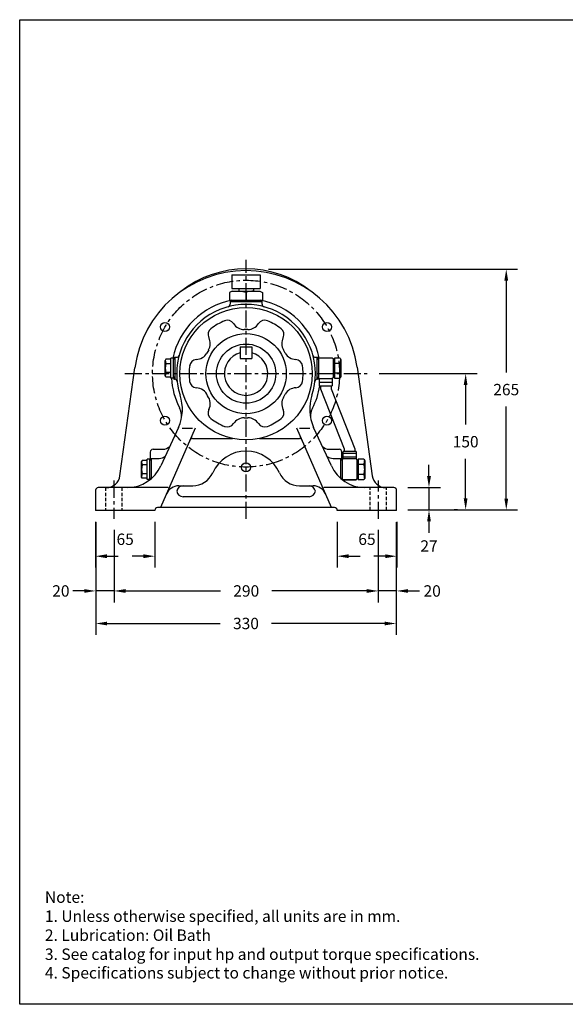
# Model space of a CAD drawing. Extents: x -855 to 686, y 721 to 1802.
# Drawn here: x -855 to -257, y 721 to 1802 of the extents above; entities that cross this region are included whole.
import ezdxf

# ---------------------------------------------------------------- set-up
doc = ezdxf.new("R2010")
doc.units = 0
doc.header["$LTSCALE"] = 15
doc.header["$MEASUREMENT"] = 0
doc.linetypes.add('CENTER', pattern=[2, 1.25, -0.25, 0.25, -0.25])
doc.linetypes.add('HIDDEN', pattern=[0.375, 0.25, -0.125])
doc.layers.get('0').update_dxf_attribs({"linetype": 'CONTINUOUS'})
doc.layers.get('DEFPOINTS').update_dxf_attribs({"linetype": 'CONTINUOUS'})
doc.dimstyles.get("Standard").update_dxf_attribs({"dimtxt": 0.18, "dimasz": 0.18, "dimexe": 0.18, "dimexo": 0.0625, "dimgap": 0.09, "dimtad": 0, "dimtih": 1, "dimtoh": 1, "dimzin": 0, "dimtxsty": 'STANDARD', "dimcen": 0.09, "dimazin": 3, "dimtfac": 1, "dimtofl": 0, "dimtmove": 0, "dimatfit": 3, "dimtolj": 1, "dimtzin": 0})

# ---------------------------------------------------------------- blocks, each defined once
blk = doc.blocks.new('*D32')
at = {"color": 0, "linetype": 'BYBLOCK'}
for p, q in [((965.9, 135), (965.9, 55.3)), ((1255.3, 135), (1255.3, 55.3)), ((978.4, 67.8), (1082.4, 67.8)), ((1242.8, 67.8), (1138.7, 67.8))]:
    blk.add_line(p, q, dxfattribs=at)
for points in [[(978.4, 69.8), (978.4, 65.7), (965.9, 67.8)], [(1242.8, 69.8), (1242.8, 65.7), (1255.3, 67.8)]]:
    blk.add_solid(points, dxfattribs=at)
at = {"layer": 'DEFPOINTS', "color": 0, "linetype": 'BYBLOCK'}
for p in [(965.9, 147.5), (1255.3, 147.5), (1255.3, 67.8)]:
    blk.add_point(p, dxfattribs=at)
at = {"color": 0, "linetype": 'BYBLOCK', "insert": (1110.6, 67.8), "char_height": 12.5, "attachment_point": 5}
blk.add_mtext('\\A1;290', dxfattribs=at)
blk = doc.blocks.new('*D31')
at = {"color": 0, "linetype": 'BYBLOCK'}
for p, q in [((945.6, 143.3), (945.6, 19.6)), ((1274.9, 143.3), (1274.9, 19.6)), ((958.1, 32.1), (1082.1, 32.1)), ((1262.4, 32.1), (1138.4, 32.1))]:
    blk.add_line(p, q, dxfattribs=at)
for points in [[(958.1, 34.1), (958.1, 30), (945.6, 32.1)], [(1262.4, 34.1), (1262.4, 30), (1274.9, 32.1)]]:
    blk.add_solid(points, dxfattribs=at)
at = {"layer": 'DEFPOINTS', "color": 0, "linetype": 'BYBLOCK'}
for p in [(945.6, 155.8), (1274.9, 155.8), (1274.9, 32.1)]:
    blk.add_point(p, dxfattribs=at)
at = {"color": 0, "linetype": 'BYBLOCK', "insert": (1110.3, 32.1), "char_height": 12.5, "attachment_point": 5}
blk.add_mtext('\\A1;330', dxfattribs=at)
blk = doc.blocks.new('*D30')
at = {"color": 0, "linetype": 'BYBLOCK'}
for p, q in [((945.3, 143.5), (945.3, 93.4)), ((1010.4, 143.5), (1010.4, 93.4)), ((957.8, 105.9), (970.3, 105.9)), ((997.9, 105.9), (985.4, 105.9))]:
    blk.add_line(p, q, dxfattribs=at)
for points in [[(957.8, 108), (957.8, 103.8), (945.3, 105.9)], [(997.9, 108), (997.9, 103.8), (1010.4, 105.9)]]:
    blk.add_solid(points, dxfattribs=at)
at = {"layer": 'DEFPOINTS', "color": 0, "linetype": 'BYBLOCK'}
for p in [(945.3, 156), (1010.4, 156), (1010.4, 105.9)]:
    blk.add_point(p, dxfattribs=at)
at = {"color": 0, "linetype": 'BYBLOCK', "insert": (977.9, 124.5), "char_height": 12.5, "attachment_point": 5}
blk.add_mtext('\\A1;65', dxfattribs=at)
blk = doc.blocks.new('*D33')
at = {"color": 0, "linetype": 'BYBLOCK'}
for p, q in [((933, 67.8), (920.5, 67.8)), ((965.7, 67.8), (945.5, 67.8)), ((978.2, 67.8), (990.7, 67.8))]:
    blk.add_line(p, q, dxfattribs=at)
for points in [[(933, 69.8), (933, 65.7), (945.5, 67.8)], [(978.2, 69.8), (978.2, 65.7), (965.7, 67.8)]]:
    blk.add_solid(points, dxfattribs=at)
at = {"layer": 'DEFPOINTS', "color": 0, "linetype": 'BYBLOCK'}
for p in [(945.5, 67.8), (945.5, 67.8), (965.7, 67.8)]:
    blk.add_point(p, dxfattribs=at)
at = {"color": 0, "linetype": 'BYBLOCK', "insert": (907.4, 67.8), "char_height": 12.5, "attachment_point": 5}
blk.add_mtext('\\A1;20', dxfattribs=at)
blk = doc.blocks.new('*D37')
at = {"color": 0, "linetype": 'BYBLOCK'}
for p, q in [((1310.9, 193.8), (1310.9, 206.3)), ((1287.7, 181.3), (1323.4, 181.3)), ((1310.9, 181.3), (1310.9, 156.5)), ((1299.1, 156.5), (1298.4, 156.5)), ((1310.9, 144), (1310.9, 131.5))]:
    blk.add_line(p, q, dxfattribs=at)
for points in [[(1308.8, 193.8), (1313, 193.8), (1310.9, 181.3)], [(1308.8, 144), (1313, 144), (1310.9, 156.5)]]:
    blk.add_solid(points, dxfattribs=at)
at = {"layer": 'DEFPOINTS', "color": 0, "linetype": 'BYBLOCK'}
for p in [(1275.2, 181.3), (1310.9, 156.5), (1311.6, 156.5)]:
    blk.add_point(p, dxfattribs=at)
at = {"color": 0, "linetype": 'BYBLOCK', "insert": (1310.9, 117.1), "char_height": 12.5, "attachment_point": 5}
blk.add_mtext('\\A1;27', dxfattribs=at)
blk = doc.blocks.new('*D36')
at = {"color": 0, "linetype": 'BYBLOCK'}
for p, q in [((1256.3, 306.2), (1363.6, 306.2)), ((1351.1, 293.7), (1351.1, 250.2)), ((1351.1, 169.2), (1351.1, 212.7)), ((1342.2, 156.7), (1338.6, 156.7))]:
    blk.add_line(p, q, dxfattribs=at)
for points in [[(1349, 293.7), (1353.1, 293.7), (1351.1, 306.2)], [(1349, 169.2), (1353.1, 169.2), (1351.1, 156.7)]]:
    blk.add_solid(points, dxfattribs=at)
at = {"layer": 'DEFPOINTS', "color": 0, "linetype": 'BYBLOCK'}
for p in [(1243.8, 306.2), (1351.1, 156.7), (1354.7, 156.7)]:
    blk.add_point(p, dxfattribs=at)
at = {"color": 0, "linetype": 'BYBLOCK', "insert": (1351.1, 231.5), "char_height": 12.5, "attachment_point": 5}
blk.add_mtext('\\A1;150', dxfattribs=at)
blk = doc.blocks.new('*D35')
at = {"color": 0, "linetype": 'BYBLOCK'}
for p, q in [((1135.1, 420.7), (1408.1, 420.7)), ((1395.6, 408.2), (1395.6, 307.5)), ((1395.6, 169.2), (1395.6, 270)), ((1287.7, 156.7), (1408.1, 156.7))]:
    blk.add_line(p, q, dxfattribs=at)
for points in [[(1393.5, 408.2), (1397.7, 408.2), (1395.6, 420.7)], [(1393.5, 169.2), (1397.7, 169.2), (1395.6, 156.7)]]:
    blk.add_solid(points, dxfattribs=at)
at = {"layer": 'DEFPOINTS', "color": 0, "linetype": 'BYBLOCK'}
for p in [(1122.6, 420.7), (1275.2, 156.7), (1395.6, 156.7)]:
    blk.add_point(p, dxfattribs=at)
at = {"color": 0, "linetype": 'BYBLOCK', "insert": (1395.6, 288.7), "char_height": 12.5, "attachment_point": 5}
blk.add_mtext('\\A1;265', dxfattribs=at)
blk = doc.blocks.new('*D29')
at = {"color": 0, "linetype": 'BYBLOCK'}
for p, q in [((1210.3, 143.5), (1210.3, 93.4)), ((1275.5, 143.5), (1275.5, 93.4)), ((1222.8, 105.9), (1235.3, 105.9)), ((1263, 105.9), (1250.5, 105.9))]:
    blk.add_line(p, q, dxfattribs=at)
for points in [[(1222.8, 108), (1222.8, 103.8), (1210.3, 105.9)], [(1263, 108), (1263, 103.8), (1275.5, 105.9)]]:
    blk.add_solid(points, dxfattribs=at)
at = {"layer": 'DEFPOINTS', "color": 0, "linetype": 'BYBLOCK'}
for p in [(1210.3, 156), (1275.5, 156), (1275.5, 105.9)]:
    blk.add_point(p, dxfattribs=at)
at = {"color": 0, "linetype": 'BYBLOCK', "insert": (1242.9, 124.5), "char_height": 12.5, "attachment_point": 5}
blk.add_mtext('\\A1;65', dxfattribs=at)
blk = doc.blocks.new('*D34')
at = {"color": 0, "linetype": 'BYBLOCK'}
for p, q in [((1242.7, 67.8), (1230.2, 67.8)), ((1275.4, 67.8), (1255.2, 67.8)), ((1287.9, 67.8), (1300.4, 67.8))]:
    blk.add_line(p, q, dxfattribs=at)
for points in [[(1242.7, 69.8), (1242.7, 65.7), (1255.2, 67.8)], [(1287.9, 69.8), (1287.9, 65.7), (1275.4, 67.8)]]:
    blk.add_solid(points, dxfattribs=at)
at = {"layer": 'DEFPOINTS', "color": 0, "linetype": 'BYBLOCK'}
for p in [(1255.2, 67.8), (1255.2, 67.8), (1275.4, 67.8)]:
    blk.add_point(p, dxfattribs=at)
at = {"color": 0, "linetype": 'BYBLOCK', "insert": (1314.4, 67.8), "char_height": 12.5, "attachment_point": 5}
blk.add_mtext('\\A1;20', dxfattribs=at)

msp = doc.modelspace()

# ---------------------------------------------------------------- linework, layer by layer
at = {"color": 7}
for p, q in [((-854.6, 1801.5), (686.1, 1801.5)), ((-854.6, 721.3), (-854.6, 1801.5))]:
    msp.add_line(p, q, dxfattribs=at)
at = {"color": 0, "linetype": 'CENTER'}
for p, q in [((-606.5, 1253.8), (-606.5, 1538.2)), ((-739.4, 1413.2), (-473.7, 1413.2)), ((-751.5, 1295.8), (-751.5, 1253.8)), ((-461.5, 1253.8), (-461.5, 1295.8))]:
    msp.add_line(p, q, dxfattribs=at)
at = {"color": 0, "linetype": 'BYBLOCK'}
for p, q in [((-622, 1521.7), (-591, 1521.7)), ((-622, 1521.7), (-622, 1506.7)), ((-591, 1521.7), (-591, 1506.7)), ((-621.7, 1503.7), (-624.5, 1502.1)), ((-624.5, 1502.1), (-624.5, 1493.7)), ((-622, 1506.7), (-591, 1506.7)), ((-621.7, 1503.7), (-591.3, 1503.7)), ((-615.5, 1503.7), (-612.7, 1503.6)), ((-614.5, 1506.7), (-614.5, 1503.7)), ((-612.7, 1503.6), (-610.2, 1503.4)), ((-610.2, 1503.4), (-608.2, 1503)), ((-608.2, 1503), (-607, 1502.6)), ((-607, 1502.6), (-606.5, 1502.1)), ((-606.1, 1502.6), (-606.5, 1502.1)), ((-606.5, 1502.1), (-606.5, 1493.7)), ((-604.8, 1503), (-606.1, 1502.6)), ((-602.8, 1503.4), (-604.8, 1503)), ((-600.3, 1503.6), (-602.8, 1503.4)), ((-597.5, 1503.7), (-600.3, 1503.6)), ((-598.5, 1506.7), (-598.5, 1503.7)), ((-591.3, 1503.7), (-588.5, 1502.1)), ((-588.5, 1502.1), (-588.5, 1493.7)), ((-624.5, 1493.7), (-588.5, 1493.7)), ((-624, 1493.2), (-624, 1489.5)), ((-624, 1493.2), (-621.5, 1493.2)), ((-624, 1492.2), (-589, 1492.2)), ((-621.5, 1493.7), (-621.5, 1492.2)), ((-591.5, 1493.7), (-591.5, 1492.2)), ((-591.5, 1493.2), (-589, 1493.2)), ((-589, 1489.5), (-589, 1493.2)), ((-604.5, 1461.7), (-608.5, 1461.7)), ((-604.5, 1461.7), (-608.5, 1461.7)), ((-647.5, 1439.2), (-649.5, 1435.7)), ((-612.9, 1442.5), (-612.9, 1429.8)), ((-612.9, 1442.5), (-600.2, 1442.5)), ((-600.2, 1442.5), (-600.2, 1429.8)), ((-563.5, 1435.7), (-565.5, 1439.2)), ((-694.3, 1429), (-695, 1427.7)), ((-695, 1410.7), (-695, 1427.7)), ((-689, 1429), (-694.3, 1429)), ((-689, 1408.2), (-689, 1430.2)), ((-686, 1430.2), (-689, 1430.2)), ((-686, 1408.2), (-686, 1430.2)), ((-684.5, 1429.2), (-686, 1429.2)), ((-685.5, 1431.2), (-682.7, 1431.2)), ((-685.5, 1431.2), (-685.5, 1429.2)), ((-684.5, 1431.2), (-684.5, 1407.2)), ((-612.9, 1429.8), (-600.2, 1429.8)), ((-530.4, 1431.2), (-527.5, 1431.2)), ((-528.5, 1407.2), (-528.5, 1431.2)), ((-528.5, 1429.2), (-527, 1429.2)), ((-527.5, 1429.2), (-527.5, 1431.2)), ((-527, 1429.7), (-526, 1430.7)), ((-527, 1429.7), (-527, 1408.7)), ((-526, 1430.7), (-512, 1430.7)), ((-512, 1430.7), (-511, 1429.7)), ((-511, 1429.7), (-511, 1408.7)), ((-511, 1429.2), (-509.5, 1429.2)), ((-509.5, 1430.2), (-509.5, 1408.2)), ((-503.4, 1430.2), (-509.5, 1430.2)), ((-503.4, 1430.2), (-502.5, 1428.7)), ((-502.5, 1428.7), (-502.5, 1409.7)), ((-744.8, 1301.2), (-728.4, 1419.6)), ((-689, 1424.1), (-694.3, 1424.1)), ((-509.5, 1424.7), (-503.4, 1424.7)), ((-484.7, 1420.3), (-468.3, 1301.2)), ((-694.3, 1409.4), (-695, 1410.7)), ((-689, 1414.3), (-694.3, 1414.3)), ((-689, 1409.4), (-694.3, 1409.4)), ((-686, 1408.2), (-689, 1408.2)), ((-684.5, 1409.2), (-686, 1409.2)), ((-685.5, 1409.2), (-685.5, 1407.2)), ((-685.5, 1407.2), (-685, 1407.2)), ((-528.5, 1409.2), (-527, 1409.2)), ((-528, 1407.2), (-527.5, 1407.2)), ((-527.5, 1407.2), (-527.5, 1409.2)), ((-527, 1408.7), (-526, 1407.7)), ((-526, 1399.7), (-526, 1407.7)), ((-526, 1407.7), (-512, 1407.7)), ((-511, 1408.7), (-512, 1407.7)), ((-512, 1407.7), (-512, 1399.7)), ((-511, 1409.2), (-509.5, 1409.2)), ((-503.4, 1413.7), (-509.5, 1413.7)), ((-509.5, 1408.2), (-503.4, 1408.2)), ((-502.5, 1409.7), (-503.4, 1408.2)), ((-526, 1403.7), (-512, 1403.7)), ((-526, 1399.7), (-512, 1399.7)), ((-524.8, 1399.7), (-524.8, 1396.7)), ((-524.8, 1396.7), (-498.8, 1330.7)), ((-513.3, 1399.7), (-513.3, 1396.7)), ((-513.3, 1396.7), (-487.3, 1330.7)), ((-565.5, 1387.2), (-563.5, 1390.7)), ((-608.5, 1364.7), (-604.5, 1364.7)), ((-662.4, 1353.2), (-700.3, 1266.2)), ((-680.5, 1354.2), (-700.1, 1312.2)), ((-676.5, 1353.2), (-665.2, 1353.2)), ((-512.8, 1266.2), (-550.7, 1353.2)), ((-547.8, 1353.2), (-536.6, 1353.2)), ((-513, 1312.2), (-532.6, 1354.2)), ((-665.2, 1342.2), (-621.2, 1342.2)), ((-591.9, 1342.2), (-547.9, 1342.2)), ((-708.5, 1330.2), (-697.5, 1330.2)), ((-515.6, 1330.2), (-504.5, 1330.2)), ((-498.8, 1330.7), (-498.8, 1327.7)), ((-487.3, 1330.7), (-487.3, 1327.7)), ((-720.3, 1318), (-721, 1316.7)), ((-715, 1318), (-720.3, 1318)), ((-715, 1297.2), (-715, 1319.2)), ((-712, 1319.2), (-715, 1319.2)), ((-712, 1297.2), (-712, 1319.2)), ((-710.5, 1318.2), (-712, 1318.2)), ((-711.5, 1327.2), (-711.5, 1318.2)), ((-711.5, 1320.2), (-701.8, 1320.2)), ((-710.5, 1320.2), (-710.5, 1298)), ((-511.2, 1320.2), (-501.5, 1320.2)), ((-502.5, 1298), (-502.5, 1320.2)), ((-501, 1318.2), (-502.5, 1318.2)), ((-501.5, 1318.2), (-501.5, 1327.2)), ((-500, 1319.7), (-501, 1318.7)), ((-501, 1318.7), (-501, 1297.7)), ((-486, 1327.7), (-500, 1327.7)), ((-500, 1319.7), (-500, 1327.7)), ((-486, 1325.7), (-500, 1325.7)), ((-486, 1321.7), (-500, 1321.7)), ((-486, 1319.7), (-500, 1319.7)), ((-486, 1327.7), (-486, 1319.7)), ((-486, 1319.7), (-485, 1318.7)), ((-485, 1318.7), (-485, 1297.7)), ((-483.5, 1318.2), (-485, 1318.2)), ((-483.5, 1319.2), (-483.5, 1297.2)), ((-477.4, 1319.2), (-483.5, 1319.2)), ((-477.4, 1319.2), (-476.5, 1317.7)), ((-721, 1299.7), (-721, 1316.7)), ((-715, 1313.1), (-720.3, 1313.1)), ((-477.4, 1313.7), (-483.5, 1313.7)), ((-476.5, 1317.7), (-476.5, 1298.7)), ((-720.3, 1298.4), (-721, 1299.7)), ((-715, 1303.3), (-720.3, 1303.3)), ((-715, 1298.4), (-720.3, 1298.4)), ((-712, 1297.2), (-715, 1297.2)), ((-710.5, 1298.2), (-712, 1298.2)), ((-501, 1298.2), (-502.5, 1298.2)), ((-500, 1296.7), (-501, 1297.7)), ((-486, 1296.7), (-500, 1296.7)), ((-500, 1296.7), (-486, 1296.7)), ((-485, 1297.7), (-486, 1296.7)), ((-483.5, 1298.2), (-485, 1298.2)), ((-477.4, 1302.7), (-483.5, 1302.7)), ((-483.5, 1297.2), (-477.4, 1297.2)), ((-476.5, 1298.7), (-477.4, 1297.2)), ((-692, 1288.2), (-768.5, 1288.2)), ((-680.2, 1290.2), (-665, 1290.2)), ((-548, 1290.2), (-532.9, 1290.2)), ((-444.5, 1288.2), (-521.1, 1288.2)), ((-771.5, 1285.2), (-771.5, 1263.2)), ((-537.5, 1278.2), (-675.5, 1278.2)), ((-441.5, 1263.2), (-441.5, 1285.2)), ((-509.5, 1266.2), (-703.5, 1266.2)), ((-706.5, 1263.2), (-771.5, 1263.2)), ((-441.5, 1263.2), (-506.5, 1263.2))]:
    msp.add_line(p, q, dxfattribs=at)
at = {"color": 0, "linetype": 'HIDDEN'}
for p, q in [((-760.5, 1288.2), (-760.5, 1263.2)), ((-742.5, 1288.2), (-742.5, 1263.2)), ((-470.5, 1263.2), (-470.5, 1288.2)), ((-452.5, 1263.2), (-452.5, 1288.2))]:
    msp.add_line(p, q, dxfattribs=at)
at = {"color": 0}
msp.add_line((686.1, 721.3), (-854.6, 721.3), dxfattribs=at)
at = {"color": 0, "linetype": 'CENTER'}
msp.add_circle((-606.5, 1413.2), 102.5, dxfattribs=at)
at = {"color": 0, "linetype": 'BYBLOCK'}
for radius in [72.5, 44, 32.5]:
    msp.add_circle((-606.5, 1413.2), radius, dxfattribs=at)
for centre in [(-695.4, 1464.4), (-517.9, 1464.4), (-695.4, 1361.7), (-517.9, 1361.7), (-606.6, 1310.4)]:
    msp.add_circle(centre, 5)
for centre, radius, start, end in [((-606.5, 1403.2), 123, 7.9863, 172.3306), ((-606.5, 1413.2), 115, 51.6604, 128.3396), ((-606.5, 1413.2), 82, 100.9759, 168.0349), ((-606.5, 1413.2), 82, 12.0938, 79.0241), ((-606.5, 1413.2), 76, 341.8877, 198.0581), ((-627, 1489.5), 3, 285.0402, 0), ((-586, 1489.5), 3, 180, 254.9599), ((-606.5, 1413.2), 62.5, 112.0384, 127.9607), ((-627, 1463.7), 8, 33.002, 112.0375), ((-586.1, 1463.7), 8, 67.961, 146.9974), ((-586.1, 1463.7), 8, 67.961, 146.9974), ((-606.5, 1413.2), 62.5, 52.0386, 67.9608), ((-640.1, 1456.2), 8, 127.9608, 206.9983), ((-608.5, 1475.7), 14, 213.0018, 270), ((-604.5, 1475.7), 14, 270.0003, 326.9983), ((-604.5, 1475.7), 14, 270.0003, 326.9983), ((-573, 1456.2), 8, 333.0021, 52.0376), ((-659.7, 1446.2), 14, 330.0001, 26.9981), ((-553.4, 1446.2), 14, 153.0018, 210), ((-686, 1427.7), 9.01, 180, 203.5537), ((-682.7, 1434.2), 3, 270, 344.5842), ((-660.5, 1420.7), 8, 93.0023, 172.0378), ((-661.7, 1442.7), 14, 273.0016, 330), ((-606.5, 1413.2), 23.8, 105.4661, 74.534), ((-551.4, 1442.7), 14, 210.0003, 266.9982), ((-552.6, 1420.7), 8, 7.9608, 86.9973), ((-530.4, 1434.2), 3, 195.4158, 270), ((-512.5, 1428.7), 9.92, 336.1355, 0), ((-678.7, 1419.2), 16.4, 162.5828, 197.4172), ((-606.5, 1413.2), 62.5, 171.4721, 187.9607), ((-606.5, 1413.2), 62.5, 352.0385, 7.9609), ((-520.7, 1419.2), 18.2, 0, 17.5878), ((-520.7, 1419.2), 18.2, 342.4123, 0), ((-686, 1410.7), 9.01, 156.4467, 180), ((-606.5, 1413.2), 82, 183.4959, 207.4349), ((-685, 1404.2), 3, 6.5416, 90), ((-660.5, 1405.6), 8, 187.9608, 266.9973), ((-552.6, 1405.6), 8, 273.0023, 352.0374), ((-528, 1404.2), 3, 90, 173.4584), ((-512.5, 1409.7), 9.92, 0, 23.8645), ((-661.7, 1383.7), 14, 21.7866, 86.9981), ((-551.4, 1383.7), 14, 93.0016, 149.9999), ((-606.5, 1413.2), 82, 332.5087, 350.524), ((-726.3, 1374.1), 50, 336.4614, 18.0581), ((-659.7, 1380.2), 14, 333.0016, 38.2131), ((-553.4, 1380.2), 14, 150.0003, 206.9982), ((-486.7, 1374.1), 50, 161.9418, 203.5386), ((-697.1, 1366.2), 20, 358.089, 27.4349), ((-640.1, 1370.2), 8, 153.0021, 232.0376), ((-573, 1370.2), 8, 307.9612, 26.9973), ((-516, 1366.2), 20, 152.3338, 181.911), ((-606.5, 1413.2), 62.5, 232.0385, 247.9608), ((-608.5, 1350.7), 14, 90, 146.9982), ((-604.5, 1350.7), 14, 33.0018, 90), ((-606.5, 1413.2), 62.5, 292.0385, 307.9608), ((-627, 1362.7), 8, 247.9612, 326.9974), ((-586.1, 1362.7), 8, 213.002, 292.0375), ((-665.2, 1339.2), 3, 90, 156.4613), ((-547.9, 1339.2), 3, 23.5387, 90), ((-708.5, 1327.2), 3, 90, 180), ((-697.5, 1340.2), 10, 270, 316.5944), ((-515.6, 1340.2), 10, 223.4059, 270), ((-504.5, 1327.2), 3, 0, 90), ((-701.8, 1330.2), 10, 270, 312.0125), ((-606.5, 1288.2), 40, 23.9694, 156.0305), ((-511.2, 1330.2), 10, 227.9877, 270), ((-736.7, 1328.2), 40, 270, 336.4614), ((-712, 1316.7), 9.01, 180, 203.5537), ((-704.7, 1308.2), 16.4, 162.5828, 197.4172), ((-476.3, 1328.2), 40, 203.5386, 270), ((-486.5, 1317.7), 9.92, 336.1355, 0), ((-494.7, 1308.2), 18.2, 0, 17.5878), ((-494.7, 1308.2), 18.2, 342.4123, 0), ((-759.6, 1303.2), 15, 269.9999, 352.3307), ((-712, 1299.7), 9.01, 156.4467, 180), ((-665, 1314.2), 24, 270.0001, 336.0305), ((-548, 1314.2), 24, 203.9695, 270), ((-486.5, 1298.7), 9.92, 0, 23.8645), ((-453.4, 1303.2), 15, 187.6693, 270.0001), ((-768.5, 1285.2), 3, 90, 180), ((-680, 1275.2), 15, 90.5418, 156.4614), ((-675.5, 1283.2), 7, 90, 171.7868), ((-537.5, 1283.2), 7, 8.2132, 90), ((-533.1, 1275.2), 15, 23.5386, 89.4582), ((-444.5, 1285.2), 3, 0, 90), ((-675.5, 1285.2), 7, 188.2132, 270), ((-537.5, 1285.2), 7, 270, 351.7868), ((-703.5, 1263.2), 3, 90, 180), ((-509.5, 1263.2), 3, 0, 90)]:
    msp.add_arc(centre, radius, start, end, dxfattribs=at)

# ---------------------------------------------------------------- texts
for s, height, p in [('Note:', 12.51, (-827, 832.6)), ('1. Unless otherwise specified, all units are in mm.', 12.511, (-827, 811.7)), ('2. Lubrication: Oil Bath', 12.511, (-827, 790.9)), ('3. See catalog for input hp and output torque specifications.', 12.511, (-827, 770)), ('4. Specifications subject to change without prior notice.', 12.511, (-827, 749.6))]:
    msp.add_text(s, height=height).set_placement(p)

# ---------------------------------------------------------------- dimensions: what is measured, and where the dimension line sits
dim = msp.add_linear_dim(base=(-321.3, 1263.8), p1=(-594.3, 1527.8), p2=(-441.8, 1263.8), angle=90, text='265', dimstyle='STANDARD', override={"dimtxt": 12.5, "dimasz": 12.5, "dimexe": 12.5, "dimexo": 12.5, "dimgap": 12.5, "dimdec": 0})
dim.commit()
dim.dimension.update_dxf_attribs({"geometry": '*D35', "text_midpoint": (-321.3, 1395.8), "insert": (-1716.9, 1107)})
dim = msp.add_linear_dim(base=(-365.8498, 1263.7728), p1=(-473.1386, 1413.2673), p2=(-362.2006, 1263.7728), angle=90, dimstyle='STANDARD', override={"dimtxt": 12.5, "dimasz": 12.5, "dimexe": 12.5, "dimexo": 12.5, "dimgap": 12.5, "dimdec": 0})
dim.commit()
dim.dimension.update_dxf_attribs({"geometry": '*D36', "text_midpoint": (-365.8498, 1338.52), "insert": (-1716.9072, 1107.0311)})
dim = msp.add_linear_dim(base=(-406, 1263.6), p1=(-441.8, 1288.4), p2=(-405.3, 1263.6), angle=90, text='27', dimstyle='STANDARD', override={"dimtxt": 12.5, "dimasz": 12.5, "dimexe": 12.5, "dimexo": 12.5, "dimgap": 12.5, "dimdec": 0})
dim.commit()
dim.dimension.update_dxf_attribs({"geometry": '*D37', "text_midpoint": (-406, 1224.2), "dimtype": 160, "insert": (-1716.9, 1107)})
for base, p1, p2, picture, middle in [((-706.5, 1212.9), (-771.6, 1263), (-706.5, 1263), '*D30', (-739, 1231.5)), ((-441.5, 1212.9), (-506.6, 1263), (-441.5, 1263), '*D29', (-474, 1231.5)), ((-771.4, 1174.8), (-751.2, 1174.8), (-771.4, 1174.8), '*D33', (-809.5, 1174.8)), ((-461.7, 1174.8), (-441.5, 1174.8), (-461.7, 1174.8), '*D34', (-402.5, 1174.8))]:
    dim = msp.add_linear_dim(base=base, p1=p1, p2=p2, dimstyle='STANDARD', override={"dimtxt": 12.5, "dimasz": 12.5, "dimexe": 12.5, "dimexo": 12.5, "dimgap": 12.5, "dimdec": 0})
    dim.commit()
    dim.dimension.update_dxf_attribs({"geometry": picture, "text_midpoint": middle, "dimtype": 160, "insert": (-1716.9, 1107)})
for base, p1, p2, text, picture, middle in [((-442, 1139.1), (-771.3, 1262.9), (-442, 1262.9), '330', '*D31', (-606.6, 1139.1)), ((-461.6, 1174.8), (-751, 1254.5), (-461.6, 1254.5), '290', '*D32', (-606.3, 1174.8))]:
    dim = msp.add_linear_dim(base=base, p1=p1, p2=p2, text=text, dimstyle='STANDARD', override={"dimtxt": 12.5, "dimasz": 12.5, "dimexe": 12.5, "dimexo": 12.5, "dimgap": 12.5, "dimdec": 0})
    dim.commit()
    dim.dimension.update_dxf_attribs({"geometry": picture, "text_midpoint": middle, "insert": (-1716.9, 1107)})

doc.saveas('drawing.dxf')
